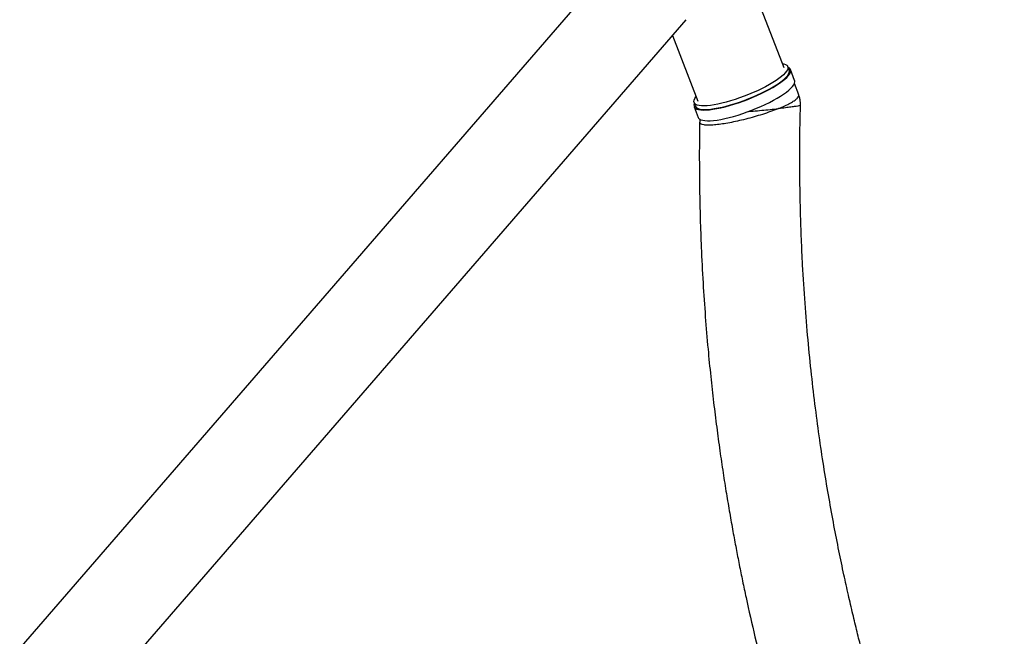
# Model space of a CAD drawing. Units: millimetres. Extents: x 50 to 8360, y 50 to 5890.
# Drawn here: x 4432 to 5177, y 5059 to 5526 of the extents above; entities that cross this region are included whole.
import ezdxf

# ---------------------------------------------------------------- set-up
doc = ezdxf.new("R2010")
doc.units = ezdxf.units.MM
doc.header["$LTSCALE"] = 10

msp = doc.modelspace()

# ---------------------------------------------------------------- linework, layer by layer
at = {"lineweight": 25}
for p, q in [((4974.211, 5676.885), (4081.496, 4646.066)), ((5010.162, 5489.342), (4977.599, 5574.016)), ((4081.496, 4539.139), (4935.995, 5525.829)), ((4925.703, 5513.945), (4944.827, 5464.216)), ((5014.176, 5487.263), (5012.963, 5490.419)), ((5018.123, 5479.925), (5014.988, 5488.078)), ((5021.187, 5469.033), (5017.921, 5477.526)), ((4942.027, 5463.139), (4943.241, 5459.983)), ((4942.092, 5460.044), (4945.228, 5451.892)), ((4946.384, 5448.287), (4946.394, 5448.375))]:
    msp.add_line(p, q, dxfattribs=at)
at = {"lineweight": 25, "flags": 128}
for points in [[(5008.883, 5492.67), (5009.861, 5492.482), (5011.145, 5492.068), (5012.115, 5491.51), (5012.762, 5490.816), (5013.08, 5489.99), (5013.065, 5489.041), (5012.718, 5487.977), (5012.043, 5486.809), (5011.045, 5485.547), (5009.733, 5484.204), (5008.121, 5482.791), (5006.222, 5481.322), (5004.056, 5479.81), (5001.641, 5478.27), (4999.001, 5476.716), (4996.16, 5475.163), (4993.145, 5473.625), (4989.984, 5472.116), (4986.706, 5470.651), (4983.342, 5469.243), (4979.923, 5467.906), (4976.482, 5466.651), (4973.051, 5465.491), (4969.66, 5464.436), (4966.343, 5463.497), (4963.131, 5462.681), (4960.052, 5461.997), (4957.136, 5461.452), (4954.41, 5461.049), (4951.9, 5460.793), (4949.628, 5460.686), (4947.617, 5460.73), (4945.885, 5460.923), (4944.448, 5461.265), (4943.319, 5461.751), (4942.51, 5462.378), (4942.027, 5463.139), (4942.027, 5463.139)], [(4942.294, 5462.444), (4942.255, 5462.35), (4941.961, 5461.289), (4942, 5460.344), (4942.373, 5459.525), (4943.076, 5458.838), (4944.103, 5458.29), (4945.444, 5457.886), (4947.088, 5457.63), (4949.018, 5457.524), (4951.217, 5457.568), (4953.666, 5457.763), (4956.342, 5458.107), (4959.221, 5458.597), (4962.276, 5459.227), (4965.479, 5459.993), (4968.801, 5460.887), (4972.213, 5461.902), (4975.682, 5463.028), (4979.177, 5464.254), (4982.666, 5465.569), (4986.118, 5466.963), (4989.501, 5468.421), (4992.783, 5469.93), (4995.936, 5471.477), (4998.929, 5473.048), (5001.737, 5474.628), (5004.333, 5476.203), (5006.694, 5477.758), (5008.797, 5479.28), (5010.625, 5480.754), (5012.16, 5482.166), (5013.388, 5483.505), (5014.297, 5484.758), (5014.881, 5485.913), (5015.133, 5486.96), (5015.051, 5487.889), (5014.636, 5488.692), (5013.891, 5489.362), (5013.23, 5489.724)], [(4943.333, 5459.851), (4944.049, 5459.183), (4945.086, 5458.655), (4946.436, 5458.27), (4948.085, 5458.032), (4950.019, 5457.945), (4952.219, 5458.007), (4954.665, 5458.22), (4957.334, 5458.581), (4960.201, 5459.086), (4963.239, 5459.731), (4966.419, 5460.509), (4969.713, 5461.415), (4973.09, 5462.438), (4976.517, 5463.57), (4979.963, 5464.8), (4983.396, 5466.116), (4986.784, 5467.506), (4990.095, 5468.958), (4993.297, 5470.457), (4996.362, 5471.99), (4999.261, 5473.543), (5001.966, 5475.1), (5004.452, 5476.647), (5006.697, 5478.17), (5008.678, 5479.655), (5010.378, 5481.088), (5011.781, 5482.455), (5012.874, 5483.744), (5013.646, 5484.942), (5014.09, 5486.039), (5014.202, 5487.024), (5013.981, 5487.888), (5013.839, 5488.14)], [(4945.228, 5451.892), (4945.509, 5451.372), (4946.212, 5450.685), (4947.239, 5450.138), (4948.58, 5449.734), (4950.223, 5449.477), (4952.153, 5449.371), (4954.353, 5449.416), (4956.802, 5449.611), (4959.478, 5449.954), (4962.356, 5450.444), (4965.411, 5451.074), (4968.614, 5451.84), (4971.937, 5452.735), (4975.348, 5453.749), (4978.817, 5454.875), (4982.312, 5456.101), (4985.802, 5457.417), (4989.253, 5458.81), (4992.636, 5460.268), (4995.918, 5461.777), (4999.071, 5463.325), (5002.065, 5464.895), (5004.872, 5466.475), (5007.468, 5468.05), (5009.829, 5469.605), (5011.933, 5471.127), (5013.76, 5472.601), (5015.295, 5474.014), (5016.523, 5475.353), (5017.433, 5476.605), (5018.016, 5477.76), (5018.268, 5478.807), (5018.186, 5479.736), (5018.123, 5479.925)], [(4942.027, 5463.139), (4941.876, 5464.027), (4942.057, 5465.035), (4942.568, 5466.152), (4943.406, 5467.368), (4943.547, 5467.544)], [(4942.904, 5460.86), (4942.947, 5460.651), (4943.333, 5459.851)]]:
    msp.add_lwpolyline(points, dxfattribs=at)
at = {"lineweight": 25}
for points, knots in [([(5005.958, 5458.593), (5005.972, 5458.599), (5006.448, 5458.794), (5008.549, 5459.67), (5012.008, 5461.237), (5015.738, 5463.207), (5018.604, 5465.057), (5020.449, 5466.686), (5021.368, 5468.041), (5021.191, 5468.704), (5021.11, 5469.004)], [0, 0, 0, 0, 0.0014763, 0.047179, 0.2120475, 0.3816937, 0.5431764, 0.7091764, 0.8681649, 1, 1, 1, 1]), ([(5022.502, 5461.274), (5022.516, 5461.534), (5022.581, 5462.669), (5022.366, 5464.659), (5021.915, 5467.004), (5021.39, 5468.414), (5021.162, 5469.025)], [0, 0, 0, 0, 0.0983379, 0.4308061, 0.7536277, 1, 1, 1, 1]), ([(5022.41, 5461.287), (5022.433, 5461.233), (5022.499, 5461.077), (5021.481, 5460.747), (5019.442, 5460.31), (5016.381, 5459.823), (5012.384, 5459.297), (5008.734, 5458.883), (5006.473, 5458.646), (5005.973, 5458.595), (5005.958, 5458.593)], [0, 0, 0, 0, 0.0909841, 0.2611663, 0.4293977, 0.6023442, 0.7741051, 0.950848, 0.998462, 1, 1, 1, 1]), ([(5176.759, 4755.632), (5175.768, 4757.695), (5173.142, 4763.157), (5169.068, 4771.767), (5164.683, 4781.186), (5160.743, 4789.785), (5157.248, 4797.521), (5154.179, 4804.404), (5151.518, 4810.44), (5149.233, 4815.677), (5147.295, 4820.159), (5145.705, 4823.863), (5144.468, 4826.763), (5143.562, 4828.896), (5142.845, 4830.591), (5142.172, 4832.183), (5141.066, 4834.813), (5139.458, 4838.658), (5137.154, 4844.218), (5134.47, 4850.77), (5131.415, 4858.331), (5128.042, 4866.809), (5124.355, 4876.242), (5120.365, 4886.657), (5116.245, 4897.651), (5112.117, 4908.929), (5106.471, 4924.728), (5099.547, 4944.881), (5091.604, 4969.327), (5084.238, 4993.346), (5078.6, 5012.86), (5074.431, 5027.96), (5071.465, 5039.02), (5068.446, 5050.635), (5065.308, 5063.131), (5062.057, 5076.581), (5058.72, 5090.989), (5055.201, 5106.921), (5051.54, 5124.45), (5047.784, 5143.655), (5044.083, 5164.045), (5040.484, 5185.629), (5037.039, 5208.414), (5033.8, 5232.411), (5030.824, 5257.629), (5028.169, 5284.078), (5025.897, 5311.77), (5024.295, 5337.199), (5023.221, 5360.121), (5022.541, 5380.301), (5022.119, 5401.031), (5021.984, 5422.315), (5022.114, 5442.463), (5022.415, 5455.512), (5022.547, 5461.284)], [0, 0, 0, 0, 0.0096208, 0.0254752, 0.040006, 0.0532242, 0.0651396, 0.0755826, 0.0847845, 0.0927513, 0.0994884, 0.1052101, 0.1096025, 0.1126689, 0.1148951, 0.1172919, 0.119891, 0.1268156, 0.1346972, 0.1450205, 0.1563588, 0.1687067, 0.1830506, 0.1985398, 0.2151197, 0.231868, 0.2484325, 0.2847552, 0.3201981, 0.3547842, 0.3885348, 0.403965, 0.41932, 0.4356804, 0.4533372, 0.4722861, 0.4925233, 0.5140455, 0.5392013, 0.5659074, 0.5941637, 0.6239724, 0.6553382, 0.6882686, 0.7227747, 0.7588709, 0.7965764, 0.8359146, 0.86257, 0.8899469, 0.9180557, 0.9469076, 0.9765155, 1, 1, 1, 1]), ([(5005.958, 5458.593), (5005.931, 5458.583), (5005.346, 5458.348), (5002.937, 5457.401), (4998.447, 5455.762), (4992.276, 5453.734), (4985.91, 5451.857), (4979.585, 5450.188), (4973.403, 5448.756), (4967.549, 5447.594), (4962.141, 5446.733), (4957.322, 5446.186), (4953.242, 5445.983), (4950.735, 5446.086), (4948.677, 5446.365), (4947.164, 5446.845), (4946.221, 5447.541), (4946.349, 5448.125), (4946.384, 5448.287)], [0, 0, 0, 0, 0.00119922, 0.02658863, 0.1073651, 0.18813166, 0.26626767, 0.34438576, 0.42007937, 0.49575384, 0.57026956, 0.64477202, 0.71901106, 0.79324921, 0.81681825, 0.89374493, 0.97068711, 1, 1, 1, 1]), ([(4983.254, 5456.479), (4983.832, 5456.523), (4986.631, 5456.736), (4991.627, 5457.169), (4998.076, 5457.766), (5002.767, 5458.246), (5005.316, 5458.522), (5005.93, 5458.59), (5005.958, 5458.593)], [0, 0, 0, 0, 0.0717064, 0.3467047, 0.6235557, 0.9076966, 0.9958365, 1, 1, 1, 1]), ([(4946.272, 5448.289), (4946.242, 5446.881), (4946.045, 5437.567), (4945.992, 5420.595), (4946.153, 5397.632), (4946.645, 5375.428), (4947.482, 5351.893), (4948.738, 5327.202), (4950.472, 5301.532), (4952.443, 5277.943), (4954.562, 5256.34), (4956.754, 5236.628), (4959.071, 5217.913), (4961.476, 5200.189), (4963.938, 5183.451), (4966.425, 5167.694), (4968.909, 5152.913), (4971.362, 5139.105), (4973.782, 5126.131), (4976.219, 5113.638), (4978.736, 5101.267), (4982.602, 5083.021), (4988.096, 5058.754), (4995.157, 5030.187), (5002.427, 5002.922), (5009.807, 4977.005), (5017.747, 4950.82), (5026.114, 4924.843), (5034.724, 4899.571), (5043.4, 4875.387), (5050.113, 4857.537), (5054.725, 4845.619), (5057.208, 4839.279), (5059.685, 4833.03), (5062.14, 4826.908), (5064.489, 4821.114), (5066.514, 4816.17), (5068.169, 4812.163), (5069.477, 4809.016), (5070.599, 4806.332), (5071.531, 4804.11), (5072.307, 4802.267), (5073.113, 4800.359), (5074.155, 4797.901), (5075.61, 4794.485), (5077.524, 4790.022), (5079.933, 4784.457), (5082.872, 4777.737), (5086.283, 4770.038), (5090.16, 4761.405), (5094.504, 4751.886), (5098.472, 4743.306), (5101.024, 4737.918), (5101.919, 4736.026)], [0, 0, 0, 0, 0.0056854, 0.03760962, 0.06850596, 0.09838805, 0.12726793, 0.16358854, 0.19822887, 0.23120555, 0.25925422, 0.28599483, 0.31143324, 0.3355738, 0.35841955, 0.3799724, 0.40023325, 0.41920221, 0.43687869, 0.45380678, 0.47090147, 0.48817896, 0.52963788, 0.57214918, 0.60809755, 0.64480226, 0.68228234, 0.72009702, 0.75668718, 0.79191652, 0.82577562, 0.83525397, 0.84461787, 0.85386702, 0.86300113, 0.87185683, 0.87969767, 0.88508147, 0.88977994, 0.89379168, 0.89711552, 0.89975046, 0.90206586, 0.90568533, 0.91080182, 0.91743831, 0.92579377, 0.93592465, 0.94783927, 0.96071578, 0.97519672, 0.99129344, 1, 1, 1, 1]), ([(4946.155, 5450.917), (4946.159, 5450.894), (4946.31, 5450.072), (4946.352, 5449.211), (4946.292, 5448.395), (4946.291, 5448.383)], [0, 0, 0, 0, 0.0280231, 0.985876, 1, 1, 1, 1])]:
    msp.add_open_spline(points, degree=3, knots=knots, dxfattribs=at)

doc.saveas('drawing.dxf')
